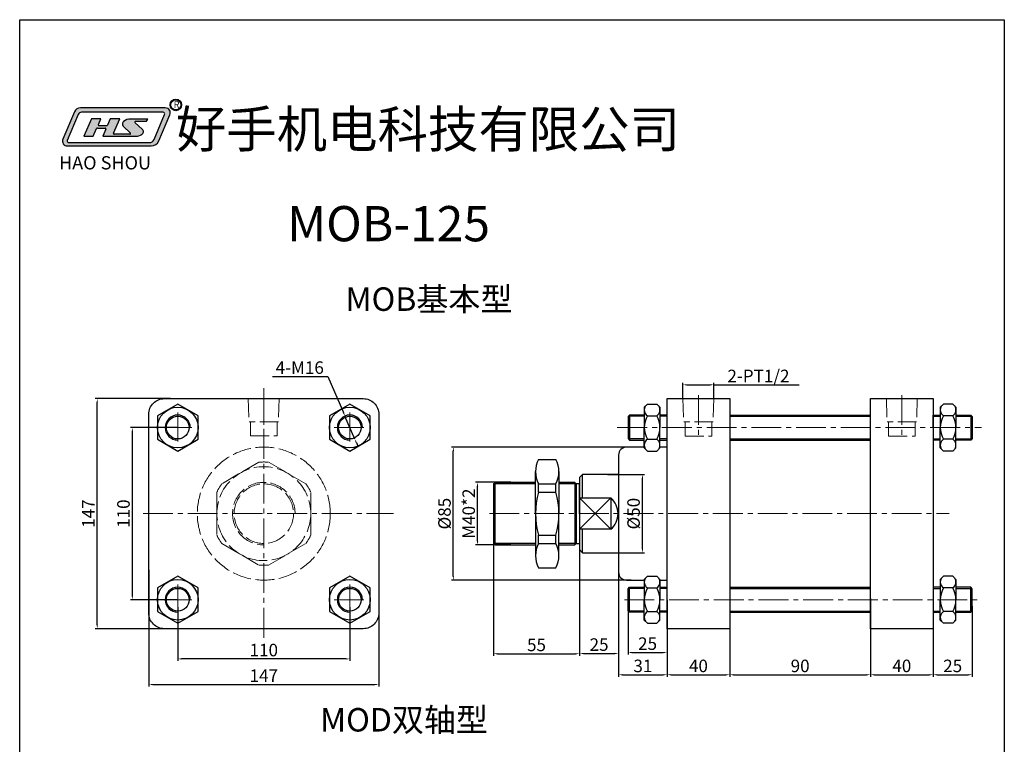
# Model space of a CAD drawing. Units: millimetres. Extents: x 5319 to 5948, y -902 to 66.
# Drawn here: x 5319 to 5948, y -397 to 66 of the extents above; entities that cross this region are included whole.
import ezdxf

# ---------------------------------------------------------------- set-up
doc = ezdxf.new("R2010")
doc.units = ezdxf.units.MM
for name, pattern in [('ACAD_ISO02W100', [15, 12, -3]), ('CENTER2', [28.575, 19.05, -3.175, 3.175, -3.175]), ('PHANTOM2', [31.75, 15.875, -3.175, 3.175, -3.175, 3.175, -3.175])]:
    doc.linetypes.add(name, pattern=pattern)
for name, color, linetype, lineweight in [('8L', 4, 'PHANTOM2', 13), ('中心线', 6, 'CENTER2', 13), ('虚线', 5, 'ACAD_ISO02W100', 13)]:
    doc.layers.add(name, color=color, linetype=linetype, lineweight=lineweight)
doc.styles.add('ROMANS', font='ROMANS', dxfattribs={"width": 0.7})
doc.dimstyles.new('ISO-25', dxfattribs={"dimtxt": 8, "dimasz": 2.5, "dimexe": 1.25, "dimexo": 0, "dimtad": 1, "dimtoh": 1, "dimdsep": 46, "dimtxsty": 'Standard', "dimcen": 2.5, "dimclrd": 1, "dimclre": 1, "dimclrt": 3, "dimadec": 0, "dimazin": 0, "dimtfac": 1, "dimtmove": 0, "dimatfit": 3, "dimfxl": 1, "dimarcsym": 0})

# ---------------------------------------------------------------- blocks, each defined once
blk = doc.blocks.new('好手logo1')
h = blk.add_hatch(color=1)
h.paths.add_polyline_path([(13.4, 7.8, 1), (14.8, 7.8, 1)])
h.paths.add_polyline_path([(14.7, 7.8, -1), (13.5, 7.8, -1)], flags=16)
h = blk.add_hatch(color=1)
h.paths.add_polyline_path([(11.12, 2.84, 0.300672), (12.04, 3.45), (13.38, 6.6, 0.537666), (12.83, 7.44), (2.6, 7.44, 0.300672), (1.86, 6.95), (0.47, 3.68, 0.537666), (1.02, 2.84)])
h.paths.add_polyline_path([(1.18, 3.24, -0.537666), (1, 3.52), (2.33, 6.65, -0.300672), (2.7, 6.9), (12.57, 6.9, -0.537666), (12.75, 6.62), (11.47, 3.61, -0.300672), (10.92, 3.24)], flags=16)
h.paths.add_polyline_path([(9.3, 4.03), (5.28, 4.03), (5.65, 4.86, 0.540881), (5.55, 5), (4.63, 5, 0.297959), (4.54, 4.94), (4.14, 4.03), (3, 4.03), (3.91, 6.1), (5.05, 6.1), (4.75, 5.42, 0.540881), (4.84, 5.28), (5.76, 5.28, 0.297959), (5.85, 5.34), (6.19, 6.1), (7.33, 6.1), (6.58, 4.39, 0.540881), (6.67, 4.25), (8.54, 4.25, 0.684537), (8.6, 4.43), (7.78, 5.19, -0.466541), (7.8, 5.8, -0.165228), (8.65, 6.09), (10.72, 6.09), (10.55, 5.82), (9.25, 5.82, 0.684537), (9.18, 5.65), (10.05, 4.85, -0.512887), (9.98, 4.21, -0.127046)], flags=0)
at = {"color": 1}
for p, q in [((3.91, 6.1), (3, 4.03)), ((5.05, 6.1), (3.91, 6.1)), ((4.75, 5.42), (5.05, 6.1)), ((6.19, 6.1), (5.85, 5.34)), ((7.33, 6.1), (6.19, 6.1)), ((6.58, 4.39), (7.33, 6.1)), ((10.72, 6.09), (8.65, 6.09)), ((10.55, 5.82), (10.72, 6.09)), ((4.14, 4.03), (4.54, 4.94)), ((4.63, 5), (5.55, 5)), ((5.76, 5.28), (4.84, 5.28)), ((5.65, 4.86), (5.28, 4.03)), ((7.78, 5.19), (8.6, 4.43)), ((10.05, 4.85), (9.18, 5.65)), ((9.25, 5.82), (10.55, 5.82)), ((3, 4.03), (4.14, 4.03)), ((5.28, 4.03), (9.3, 4.03)), ((8.54, 4.25), (6.67, 4.25))]:
    blk.add_line(p, q, dxfattribs=at)
for points in [[(1.02, 2.84), (11.12, 2.84, 0.300672), (12.04, 3.45), (13.38, 6.6, 0.537666), (12.83, 7.44), (2.6, 7.44, 0.300672), (1.86, 6.95), (0.47, 3.68, 0.537666)], [(10.92, 3.24, 0.300672), (11.47, 3.61), (12.75, 6.62, 0.537666), (12.57, 6.9), (2.7, 6.9, 0.300672), (2.33, 6.65), (1, 3.52, 0.537666), (1.18, 3.24)]]:
    blk.add_lwpolyline(points, format="xyb", close=True, dxfattribs=at)
for radius in [0.7, 0.6]:
    blk.add_circle((14.1, 7.8), radius, dxfattribs=at)
for centre, radius, start, end in [((8.65, 4.69), 1.4, 90, 127.5285), ((4.63, 4.9), 0.1, 90, 156.3676), ((4.84, 5.38), 0.1, 156.3676, 270), ((5.55, 4.9), 0.1, 336.3676, 90), ((5.76, 5.38), 0.1, 270, 336.3676), ((8.05, 5.48), 0.4, 127.5285, 227.5724), ((9.25, 5.72), 0.1, 90, 227.5724), ((9.78, 4.56), 0.4, 298.9615, 47.5724), ((6.67, 4.35), 0.1, 156.3676, 270), ((8.54, 4.35), 0.1, 270, 47.5724), ((9.3, 5.43), 1.4, 270, 298.9615)]:
    blk.add_arc(centre, radius, start, end, dxfattribs=at)
at = {"color": 1, "attachment_point": 1}
for s, insert, char_height in [('{\\fSimSun|b0|i0|c134|p2;R}', (13.84, 8.23), 0.8008), ('{\\f@MS UI Gothic|b1|i1|c128|p34;HAO\\f@MS UI Gothic|b1|i1|c134|p34; \\f@MS UI Gothic|b1|i1|c128|p34;SHOU}', (0, 1.61), 1.6)]:
    blk.add_mtext(s, dxfattribs=dict(at, insert=insert, char_height=char_height))
blk = doc.blocks.new('*D6')
at = {"color": 1, "lineweight": -2}
for p, q in [((5742.51, -175.74), (5742.51, -165.68)), ((5745.01, -166.93), (5759.8, -166.93)), ((5762.3, -175.74), (5762.3, -165.68)), ((5762.3, -166.93), (5816.71, -166.93))]:
    blk.add_line(p, q, dxfattribs=at)
at = {"color": 1}
for points in [[(5745.01, -166.52), (5745.01, -167.35), (5742.51, -166.93)], [(5759.8, -166.52), (5759.8, -167.35), (5762.3, -166.93)]]:
    blk.add_solid(points, dxfattribs=at)
at = {"layer": 'Defpoints', "color": 0}
for p in [(5762.3, -166.93), (5742.51, -175.74), (5762.3, -175.74)]:
    blk.add_point(p, dxfattribs=at)
at = {"color": 3, "insert": (5790.76, -162.31), "char_height": 8, "attachment_point": 5}
blk.add_mtext('2-PT1/2', dxfattribs=at)
blk = doc.blocks.new('*D7')
at = {"color": 1, "lineweight": -2}
for p, q in [((5419.6, -308.96), (5419.6, -343.32)), ((5529.6, -308.96), (5529.6, -343.32)), ((5527.1, -342.07), (5422.1, -342.07))]:
    blk.add_line(p, q, dxfattribs=at)
at = {"color": 1}
for points in [[(5422.1, -341.65), (5422.1, -342.48), (5419.6, -342.07)], [(5527.1, -341.65), (5527.1, -342.48), (5529.6, -342.07)]]:
    blk.add_solid(points, dxfattribs=at)
at = {"layer": 'Defpoints', "color": 0}
for p in [(5419.6, -308.96), (5529.6, -308.96), (5419.6, -342.07)]:
    blk.add_point(p, dxfattribs=at)
at = {"color": 3, "insert": (5474.6, -337.44), "char_height": 8, "attachment_point": 5}
blk.add_mtext('110', dxfattribs=at)
blk = doc.blocks.new('*D8')
at = {"color": 1, "lineweight": -2}
for p, q in [((5419.51, -194.24), (5389.32, -194.24)), ((5390.57, -196.74), (5390.57, -301.74)), ((5419.12, -304.24), (5389.32, -304.24))]:
    blk.add_line(p, q, dxfattribs=at)
at = {"color": 1}
for points in [[(5390.16, -196.74), (5390.99, -196.74), (5390.57, -194.24)], [(5390.16, -301.74), (5390.99, -301.74), (5390.57, -304.24)]]:
    blk.add_solid(points, dxfattribs=at)
at = {"layer": 'Defpoints', "color": 0}
for p in [(5419.51, -194.24), (5390.57, -304.24), (5419.12, -304.24)]:
    blk.add_point(p, dxfattribs=at)
at = {"color": 3, "insert": (5385.95, -249.24), "char_height": 8, "attachment_point": 5, "rotation": 90}
blk.add_mtext('110', dxfattribs=at)
blk = doc.blocks.new('*D9')
at = {"color": 1, "lineweight": -2}
for p, q in [((5772.4, -303.4), (5772.4, -353.43)), ((5862.4, -303.4), (5862.4, -353.43)), ((5774.9, -352.18), (5859.9, -352.18))]:
    blk.add_line(p, q, dxfattribs=at)
at = {"color": 1}
for points in [[(5774.9, -351.77), (5774.9, -352.6), (5772.4, -352.18)], [(5859.9, -351.77), (5859.9, -352.6), (5862.4, -352.18)]]:
    blk.add_solid(points, dxfattribs=at)
at = {"layer": 'Defpoints', "color": 0}
for p in [(5772.4, -303.4), (5862.4, -303.4), (5862.4, -352.18)]:
    blk.add_point(p, dxfattribs=at)
at = {"color": 3, "insert": (5817.4, -347.56), "char_height": 8, "attachment_point": 5}
blk.add_mtext('90', dxfattribs=at)
blk = doc.blocks.new('*D10')
at = {"color": 1, "lineweight": -2}
for p, q in [((5401.1, -285.08), (5401.1, -359.64)), ((5548.1, -285.08), (5548.1, -359.64)), ((5403.6, -358.39), (5545.6, -358.39))]:
    blk.add_line(p, q, dxfattribs=at)
at = {"color": 1}
for points in [[(5403.6, -357.97), (5403.6, -358.81), (5401.1, -358.39)], [(5545.6, -357.97), (5545.6, -358.81), (5548.1, -358.39)]]:
    blk.add_solid(points, dxfattribs=at)
at = {"layer": 'Defpoints', "color": 0}
for p in [(5401.1, -285.08), (5548.1, -285.08), (5548.1, -358.39)]:
    blk.add_point(p, dxfattribs=at)
at = {"color": 3, "insert": (5474.6, -353.77), "char_height": 8, "attachment_point": 5}
blk.add_mtext('147', dxfattribs=at)
blk = doc.blocks.new('*D11')
at = {"color": 1, "lineweight": -2}
for p, q in [((5415.03, -175.74), (5366.88, -175.74)), ((5368.13, -320.24), (5368.13, -178.24)), ((5411.1, -322.74), (5366.88, -322.74))]:
    blk.add_line(p, q, dxfattribs=at)
at = {"color": 1}
for points in [[(5367.72, -178.24), (5368.55, -178.24), (5368.13, -175.74)], [(5367.72, -320.24), (5368.55, -320.24), (5368.13, -322.74)]]:
    blk.add_solid(points, dxfattribs=at)
at = {"layer": 'Defpoints', "color": 0}
for p in [(5368.13, -175.74), (5415.03, -175.74), (5411.1, -322.74)]:
    blk.add_point(p, dxfattribs=at)
at = {"color": 3, "insert": (5363.51, -249.24), "char_height": 8, "attachment_point": 5, "rotation": 90}
blk.add_mtext('147', dxfattribs=at)
blk = doc.blocks.new('*D12')
at = {"color": 1, "lineweight": -2}
for p, q in [((5621.4, -261.26), (5621.4, -340.01)), ((5676.4, -265.86), (5676.4, -340.01)), ((5623.9, -338.76), (5673.9, -338.76))]:
    blk.add_line(p, q, dxfattribs=at)
at = {"color": 1}
for points in [[(5623.9, -338.35), (5623.9, -339.18), (5621.4, -338.76)], [(5673.9, -338.35), (5673.9, -339.18), (5676.4, -338.76)]]:
    blk.add_solid(points, dxfattribs=at)
at = {"layer": 'Defpoints', "color": 0}
for p in [(5621.4, -261.26), (5676.4, -265.86), (5676.4, -338.76)]:
    blk.add_point(p, dxfattribs=at)
at = {"color": 3, "insert": (5648.9, -334.14), "char_height": 8, "attachment_point": 5}
blk.add_mtext('55', dxfattribs=at)
blk = doc.blocks.new('*D13')
at = {"color": 1, "lineweight": -2}
for p, q in [((5676.4, -287.11), (5676.4, -339.81)), ((5701.4, -284.09), (5701.4, -339.81)), ((5678.9, -338.56), (5698.9, -338.56))]:
    blk.add_line(p, q, dxfattribs=at)
at = {"color": 1}
for points in [[(5678.9, -338.15), (5678.9, -338.98), (5676.4, -338.56)], [(5698.9, -338.15), (5698.9, -338.98), (5701.4, -338.56)]]:
    blk.add_solid(points, dxfattribs=at)
at = {"layer": 'Defpoints', "color": 0}
for p in [(5676.4, -287.11), (5701.4, -284.09), (5701.4, -338.56)]:
    blk.add_point(p, dxfattribs=at)
at = {"color": 3, "insert": (5688.9, -333.94), "char_height": 8, "attachment_point": 5}
blk.add_mtext('25', dxfattribs=at)
blk = doc.blocks.new('*D14')
at = {"color": 1, "lineweight": -2}
for p, q in [((5707.4, -309.23), (5707.4, -339.21)), ((5732.4, -309.82), (5732.4, -339.21)), ((5709.9, -337.96), (5729.9, -337.96))]:
    blk.add_line(p, q, dxfattribs=at)
at = {"color": 1}
for points in [[(5709.9, -337.54), (5709.9, -338.37), (5707.4, -337.96)], [(5729.9, -337.54), (5729.9, -338.37), (5732.4, -337.96)]]:
    blk.add_solid(points, dxfattribs=at)
at = {"layer": 'Defpoints', "color": 0}
for p in [(5707.4, -309.23), (5732.4, -309.82), (5732.4, -337.96)]:
    blk.add_point(p, dxfattribs=at)
at = {"color": 3, "insert": (5719.9, -333.33), "char_height": 8, "attachment_point": 5}
blk.add_mtext('25', dxfattribs=at)
blk = doc.blocks.new('*D15')
at = {"color": 1, "lineweight": -2}
for p, q in [((5701.4, -323.86), (5701.4, -353.43)), ((5732.4, -325.51), (5732.4, -353.43)), ((5703.9, -352.18), (5729.9, -352.18))]:
    blk.add_line(p, q, dxfattribs=at)
at = {"color": 1}
for points in [[(5703.9, -351.77), (5703.9, -352.6), (5701.4, -352.18)], [(5729.9, -351.77), (5729.9, -352.6), (5732.4, -352.18)]]:
    blk.add_solid(points, dxfattribs=at)
at = {"layer": 'Defpoints', "color": 0}
for p in [(5701.4, -323.86), (5732.4, -325.51), (5732.4, -352.18)]:
    blk.add_point(p, dxfattribs=at)
at = {"color": 3, "insert": (5716.9, -347.56), "char_height": 8, "attachment_point": 5}
blk.add_mtext('31', dxfattribs=at)
blk = doc.blocks.new('*D16')
at = {"color": 1, "lineweight": -2}
for p, q in [((5732.4, -347.3), (5732.4, -353.43)), ((5734.9, -352.18), (5769.9, -352.18)), ((5772.4, -347.3), (5772.4, -353.43))]:
    blk.add_line(p, q, dxfattribs=at)
at = {"color": 1}
for points in [[(5734.9, -351.77), (5734.9, -352.6), (5732.4, -352.18)], [(5769.9, -351.77), (5769.9, -352.6), (5772.4, -352.18)]]:
    blk.add_solid(points, dxfattribs=at)
at = {"layer": 'Defpoints', "color": 0}
for p in [(5732.4, -347.3), (5772.4, -347.3), (5772.4, -352.18)]:
    blk.add_point(p, dxfattribs=at)
at = {"color": 3, "insert": (5752.4, -347.56), "char_height": 8, "attachment_point": 5}
blk.add_mtext('40', dxfattribs=at)
blk = doc.blocks.new('*D17')
at = {"color": 1, "lineweight": -2}
for p, q in [((5902.4, -317.15), (5902.4, -353.43)), ((5862.4, -328.42), (5862.4, -353.43)), ((5864.9, -352.18), (5899.9, -352.18))]:
    blk.add_line(p, q, dxfattribs=at)
at = {"color": 1}
for points in [[(5864.9, -351.77), (5864.9, -352.6), (5862.4, -352.18)], [(5899.9, -351.77), (5899.9, -352.6), (5902.4, -352.18)]]:
    blk.add_solid(points, dxfattribs=at)
at = {"layer": 'Defpoints', "color": 0}
for p in [(5902.4, -317.15), (5862.4, -328.42), (5902.4, -352.18)]:
    blk.add_point(p, dxfattribs=at)
at = {"color": 3, "insert": (5882.4, -347.56), "char_height": 8, "attachment_point": 5}
blk.add_mtext('40', dxfattribs=at)
blk = doc.blocks.new('*D18')
at = {"color": 1, "lineweight": -2}
for p, q in [((5927.4, -308.28), (5927.4, -353.43)), ((5902.4, -317.15), (5902.4, -353.43)), ((5904.9, -352.18), (5924.9, -352.18))]:
    blk.add_line(p, q, dxfattribs=at)
at = {"color": 1}
for points in [[(5904.9, -351.77), (5904.9, -352.6), (5902.4, -352.18)], [(5924.9, -351.77), (5924.9, -352.6), (5927.4, -352.18)]]:
    blk.add_solid(points, dxfattribs=at)
at = {"layer": 'Defpoints', "color": 0}
for p in [(5927.4, -308.28), (5902.4, -317.15), (5927.4, -352.18)]:
    blk.add_point(p, dxfattribs=at)
at = {"color": 3, "insert": (5914.9, -347.56), "char_height": 8, "attachment_point": 5}
blk.add_mtext('25', dxfattribs=at)
blk = doc.blocks.new('*D19')
at = {"color": 1, "lineweight": -2}
for p, q in [((5632.57, -229.24), (5609.97, -229.24)), ((5611.22, -266.74), (5611.22, -231.74)), ((5632.57, -269.24), (5609.97, -269.24))]:
    blk.add_line(p, q, dxfattribs=at)
at = {"color": 1}
for points in [[(5610.81, -231.74), (5611.64, -231.74), (5611.22, -229.24)], [(5610.81, -266.74), (5611.64, -266.74), (5611.22, -269.24)]]:
    blk.add_solid(points, dxfattribs=at)
at = {"layer": 'Defpoints', "color": 0}
for p in [(5611.22, -229.24), (5632.57, -229.24), (5632.57, -269.24)]:
    blk.add_point(p, dxfattribs=at)
at = {"color": 3, "insert": (5606.6, -249.24), "char_height": 8, "attachment_point": 5, "rotation": 90}
blk.add_mtext('M40*2', dxfattribs=at)
blk = doc.blocks.new('*D20')
at = {"color": 1, "lineweight": -2}
for p, q in [((5709.4, -206.74), (5594.49, -206.74)), ((5595.74, -289.24), (5595.74, -209.24)), ((5709.4, -291.74), (5594.49, -291.74))]:
    blk.add_line(p, q, dxfattribs=at)
at = {"color": 1}
for points in [[(5595.33, -209.24), (5596.16, -209.24), (5595.74, -206.74)], [(5595.33, -289.24), (5596.16, -289.24), (5595.74, -291.74)]]:
    blk.add_solid(points, dxfattribs=at)
at = {"layer": 'Defpoints', "color": 0}
for p in [(5595.74, -206.74), (5709.4, -206.74), (5709.4, -291.74)]:
    blk.add_point(p, dxfattribs=at)
at = {"color": 3, "insert": (5591.12, -249.24), "char_height": 8, "attachment_point": 5, "rotation": 90}
blk.add_mtext('%%C85', dxfattribs=at)
blk = doc.blocks.new('*D21')
at = {"color": 1, "lineweight": -2}
for p, q in [((5694.31, -224.24), (5717.85, -224.24)), ((5716.6, -271.74), (5716.6, -226.74)), ((5694.31, -274.24), (5717.85, -274.24))]:
    blk.add_line(p, q, dxfattribs=at)
at = {"color": 1}
for points in [[(5716.19, -226.74), (5717.02, -226.74), (5716.6, -224.24)], [(5716.19, -271.74), (5717.02, -271.74), (5716.6, -274.24)]]:
    blk.add_solid(points, dxfattribs=at)
at = {"layer": 'Defpoints', "color": 0}
for p in [(5694.31, -224.24), (5716.6, -224.24), (5694.31, -274.24)]:
    blk.add_point(p, dxfattribs=at)
at = {"color": 3, "insert": (5711.98, -249.24), "char_height": 8, "attachment_point": 5, "rotation": 90}
blk.add_mtext('%%C50', dxfattribs=at)
blk = doc.blocks.new('*D22')
at = {"color": 1, "lineweight": -2}
for p, q in [((5480.24, -161.59), (5515.53, -161.59)), ((5515.53, -161.59), (5525.45, -184.6)), ((5532.77, -201.59), (5526.44, -186.89)), ((5533.76, -203.88), (5534.75, -206.18))]:
    blk.add_line(p, q, dxfattribs=at)
at = {"color": 1}
for points in [[(5525.83, -184.43), (5525.06, -184.76), (5526.44, -186.89)], [(5534.14, -203.72), (5533.38, -204.05), (5532.77, -201.59)]]:
    blk.add_solid(points, dxfattribs=at)
at = {"layer": 'Defpoints', "color": 0}
for p in [(5526.44, -186.89), (5532.77, -201.59)]:
    blk.add_point(p, dxfattribs=at)
at = {"color": 3, "insert": (5497.57, -156.97), "char_height": 8, "attachment_point": 5}
blk.add_mtext('4-M16', dxfattribs=at)

msp = doc.modelspace()

# ---------------------------------------------------------------- linework, layer by layer
for p, q in [((5732.401, -249.241), (5732.401, -175.741)), ((5732.401, -175.741), (5772.401, -175.741)), ((5772.401, -175.741), (5772.401, -322.741)), ((5862.401, -249.241), (5862.401, -175.741)), ((5862.401, -175.741), (5902.401, -175.741)), ((5902.401, -175.741), (5902.401, -322.741)), ((5717.796, -181.23), (5719.796, -179.23)), ((5717.796, -181.23), (5717.796, -194.241)), ((5719.796, -179.23), (5725.796, -179.23)), ((5725.796, -179.23), (5727.796, -181.23)), ((5727.796, -181.23), (5727.796, -194.241)), ((5909.005, -179.23), (5907.005, -181.23)), ((5907.005, -181.23), (5907.005, -194.241)), ((5915.005, -179.23), (5909.005, -179.23)), ((5917.005, -181.23), (5915.005, -179.23)), ((5917.005, -181.23), (5917.005, -194.241)), ((5708.401, -186.241), (5707.401, -187.241)), ((5707.401, -187.241), (5707.401, -201.241)), ((5717.796, -186.991), (5707.651, -186.991)), ((5708.401, -186.241), (5708.401, -202.241)), ((5719.796, -186.735), (5725.796, -186.735)), ((5732.401, -186.991), (5727.796, -186.991)), ((5732.401, -194.241), (5732.401, -186.241)), ((5772.401, -186.991), (5862.401, -186.991)), ((5902.401, -194.241), (5902.401, -186.241)), ((5902.401, -186.991), (5907.005, -186.991)), ((5915.005, -186.735), (5909.005, -186.735)), ((5917.005, -186.991), (5927.151, -186.991)), ((5926.401, -186.241), (5927.401, -187.241)), ((5926.401, -186.241), (5926.401, -202.241)), ((5927.401, -187.241), (5927.401, -201.241)), ((5717.796, -207.252), (5717.796, -194.241)), ((5727.796, -207.252), (5727.796, -194.241)), ((5907.005, -207.252), (5907.005, -194.241)), ((5917.005, -207.252), (5917.005, -194.241)), ((5707.401, -201.241), (5708.401, -202.241)), ((5927.401, -201.241), (5926.401, -202.241)), ((5717.796, -206.741), (5706.401, -206.741)), ((5717.796, -201.491), (5707.651, -201.491)), ((5717.796, -207.252), (5719.796, -209.252)), ((5719.796, -201.746), (5725.796, -201.746)), ((5725.796, -209.252), (5727.796, -207.252)), ((5732.401, -201.491), (5727.796, -201.491)), ((5732.401, -206.741), (5727.796, -206.741)), ((5732.401, -249.241), (5732.401, -206.741)), ((5772.401, -201.491), (5862.401, -201.491)), ((5902.401, -201.491), (5907.005, -201.491)), ((5909.005, -209.252), (5907.005, -207.252)), ((5915.005, -201.746), (5909.005, -201.746)), ((5917.005, -207.252), (5915.005, -209.252)), ((5917.005, -201.491), (5927.151, -201.491)), ((5701.401, -211.741), (5701.401, -286.741)), ((5719.796, -209.252), (5725.796, -209.252)), ((5915.005, -209.252), (5909.005, -209.252)), ((5650.253, -214.6), (5661.253, -214.6)), ((5648.253, -249.241), (5648.253, -222.367)), ((5663.253, -222.367), (5663.253, -249.241)), ((5676.401, -226.241), (5678.401, -224.241)), ((5676.401, -226.241), (5676.401, -272.241)), ((5701.401, -224.241), (5678.401, -224.241)), ((5678.401, -239.241), (5678.401, -224.241)), ((5621.401, -230.241), (5622.401, -229.241)), ((5621.401, -230.241), (5621.401, -268.241)), ((5648.253, -230.241), (5621.401, -230.241)), ((5622.401, -269.241), (5622.401, -229.241)), ((5650.253, -230.134), (5661.253, -230.134)), ((5650.253, -235.493), (5650.253, -230.134)), ((5661.253, -235.493), (5661.253, -230.134)), ((5674.401, -230.241), (5663.253, -230.241)), ((5673.401, -229.241), (5674.401, -230.241)), ((5673.401, -229.241), (5673.401, -269.241)), ((5676.401, -230.241), (5674.401, -230.241)), ((5674.401, -268.241), (5674.401, -230.241)), ((5676.401, -249.241), (5676.401, -230.241)), ((5650.253, -235.493), (5661.253, -235.493)), ((5676.401, -249.241), (5676.401, -239.241)), ((5676.401, -239.241), (5696.401, -239.241)), ((5696.401, -239.241), (5676.401, -259.241)), ((5696.401, -259.241), (5676.401, -239.241)), ((5696.401, -239.241), (5696.401, -249.241)), ((5648.253, -249.241), (5648.253, -276.115)), ((5663.253, -276.115), (5663.253, -249.241)), ((5696.401, -249.241), (5696.401, -259.241)), ((5732.401, -322.741), (5732.401, -249.241)), ((5862.401, -322.741), (5862.401, -249.241)), ((5650.253, -262.988), (5661.253, -262.988)), ((5650.253, -268.348), (5650.253, -262.988)), ((5661.253, -268.348), (5661.253, -262.988)), ((5696.401, -259.241), (5676.401, -259.241)), ((5678.401, -274.241), (5678.401, -259.241)), ((5622.401, -269.241), (5621.401, -268.241)), ((5648.253, -268.241), (5621.401, -268.241)), ((5650.253, -268.348), (5661.253, -268.348)), ((5674.401, -268.241), (5663.253, -268.241)), ((5674.401, -268.241), (5673.401, -269.241)), ((5674.401, -268.241), (5676.401, -268.241)), ((5676.401, -272.241), (5678.401, -274.241)), ((5678.401, -274.241), (5701.401, -274.241)), ((5650.253, -283.882), (5661.253, -283.882)), ((5717.796, -291.23), (5719.796, -289.23)), ((5719.796, -289.23), (5725.796, -289.23)), ((5725.796, -289.23), (5727.796, -291.23)), ((5909.005, -289.23), (5907.005, -291.23)), ((5915.005, -289.23), (5909.005, -289.23)), ((5917.005, -291.23), (5915.005, -289.23)), ((5706.401, -291.741), (5717.796, -291.741)), ((5717.796, -291.23), (5717.796, -304.241)), ((5727.796, -291.23), (5727.796, -304.241)), ((5727.796, -291.741), (5732.401, -291.741)), ((5907.005, -291.23), (5907.005, -304.241)), ((5917.005, -291.23), (5917.005, -304.241)), ((5707.401, -297.241), (5708.401, -296.241)), ((5707.401, -311.241), (5707.401, -297.241)), ((5717.796, -296.991), (5707.651, -296.991)), ((5708.401, -312.241), (5708.401, -296.241)), ((5719.796, -296.735), (5725.796, -296.735)), ((5732.401, -296.991), (5727.796, -296.991)), ((5772.401, -296.991), (5862.401, -296.991)), ((5902.401, -296.991), (5907.005, -296.991)), ((5915.005, -296.735), (5909.005, -296.735)), ((5917.005, -296.991), (5927.151, -296.991)), ((5927.401, -297.241), (5926.401, -296.241)), ((5926.401, -312.241), (5926.401, -296.241)), ((5927.401, -311.241), (5927.401, -297.241)), ((5717.796, -317.252), (5717.796, -304.241)), ((5727.796, -317.252), (5727.796, -304.241)), ((5732.401, -304.241), (5732.401, -312.241)), ((5902.401, -304.241), (5902.401, -312.241)), ((5907.005, -317.252), (5907.005, -304.241)), ((5917.005, -317.252), (5917.005, -304.241)), ((5708.401, -312.241), (5707.401, -311.241)), ((5717.796, -311.491), (5707.651, -311.491)), ((5719.796, -311.746), (5725.796, -311.746)), ((5732.401, -311.491), (5727.796, -311.491)), ((5772.401, -311.491), (5862.401, -311.491)), ((5902.401, -311.491), (5907.005, -311.491)), ((5915.005, -311.746), (5909.005, -311.746)), ((5917.005, -311.491), (5927.151, -311.491)), ((5926.401, -312.241), (5927.401, -311.241)), ((5717.796, -317.252), (5719.796, -319.252)), ((5719.796, -319.252), (5725.796, -319.252)), ((5725.796, -319.252), (5727.796, -317.252)), ((5909.005, -319.252), (5907.005, -317.252)), ((5915.005, -319.252), (5909.005, -319.252)), ((5917.005, -317.252), (5915.005, -319.252)), ((5772.401, -322.741), (5732.401, -322.741)), ((5902.401, -322.741), (5862.401, -322.741))]:
    msp.add_line(p, q)
at = {"color": 2}
for p, q in [((5717.796, -186.241), (5708.401, -186.241)), ((5732.401, -186.241), (5727.796, -186.241)), ((5772.401, -186.241), (5862.401, -186.241)), ((5902.401, -186.241), (5907.005, -186.241)), ((5917.005, -186.241), (5926.401, -186.241)), ((5708.401, -202.241), (5717.796, -202.241)), ((5727.796, -202.241), (5732.401, -202.241)), ((5772.401, -202.241), (5862.401, -202.241)), ((5907.005, -202.241), (5902.401, -202.241)), ((5926.401, -202.241), (5917.005, -202.241)), ((5648.253, -229.241), (5622.401, -229.241)), ((5673.401, -229.241), (5663.253, -229.241)), ((5622.401, -269.241), (5648.253, -269.241)), ((5663.253, -269.241), (5673.401, -269.241)), ((5708.401, -296.241), (5717.796, -296.241)), ((5727.796, -296.241), (5732.401, -296.241)), ((5772.401, -296.241), (5862.401, -296.241)), ((5907.005, -296.241), (5902.401, -296.241)), ((5926.401, -296.241), (5917.005, -296.241)), ((5717.796, -312.241), (5708.401, -312.241)), ((5732.401, -312.241), (5727.796, -312.241)), ((5772.401, -312.241), (5862.401, -312.241)), ((5902.401, -312.241), (5907.005, -312.241)), ((5917.005, -312.241), (5926.401, -312.241))]:
    msp.add_line(p, q, dxfattribs=at)
for points in [[(5318.582, 66.338), (5947.898, 66.338), (5947.898, -902.439), (5318.582, -902.439)], [(5432.603, -186.735), (5419.603, -179.23), (5406.603, -186.735), (5406.603, -201.746), (5419.603, -209.252), (5432.603, -201.746)], [(5542.603, -186.735), (5529.603, -179.23), (5516.603, -186.735), (5516.603, -201.746), (5529.603, -209.252), (5542.603, -201.746)], [(5432.603, -296.735), (5419.603, -289.23), (5406.603, -296.735), (5406.603, -311.746), (5419.603, -319.252), (5432.603, -311.746)], [(5542.603, -296.735), (5529.603, -289.23), (5516.603, -296.735), (5516.603, -311.746), (5529.603, -319.252), (5542.603, -311.746)]]:
    msp.add_lwpolyline(points, close=True)
msp.add_lwpolyline([(5411.103, -175.741), (5538.103, -175.741, -0.4142136), (5548.103, -185.741), (5548.103, -312.741, -0.4142136), (5538.103, -322.741), (5411.103, -322.741, -0.4142136), (5401.103, -312.741), (5401.103, -185.741, -0.4142136)], format="xyb", close=True)
for centre, radius in [((5419.603, -194.241), 13), ((5529.603, -194.241), 13), ((5419.603, -194.241), 7.25), ((5529.603, -194.241), 7.25), ((5419.603, -304.241), 13), ((5529.603, -304.241), 13), ((5419.603, -304.241), 7.25), ((5529.603, -304.241), 7.25)]:
    msp.add_circle(centre, radius)
at = {"color": 6}
for centre in [(5419.603, -194.241), (5529.603, -194.241), (5419.603, -304.241), (5529.603, -304.241)]:
    msp.add_circle(centre, 7.25, dxfattribs=at)
for centre, radius, start, end in [((5722.317, -182.982), 4.521, 146.109762, 236.109762), ((5723.275, -182.982), 4.521, 303.890238, 33.890238), ((5911.526, -182.982), 4.521, 146.109762, 236.109762), ((5912.484, -182.982), 4.521, 303.890238, 33.890238), ((5732.88, -194.241), 15.083, 150.158276, 209.841724), ((5712.713, -194.241), 15.083, 330.158276, 29.841724), ((5922.088, -194.241), 15.083, 150.158276, 209.841724), ((5901.922, -194.241), 15.083, 330.158276, 29.841724), ((5706.401, -211.741), 5, 90, 180), ((5722.317, -205.499), 4.521, 123.890238, 213.890238), ((5723.275, -205.499), 4.521, 326.109762, 56.109762), ((5911.526, -205.499), 4.521, 123.890238, 213.890238), ((5912.484, -205.499), 4.521, 326.109762, 56.109762), ((5664.335, -222.367), 16.082, 151.120314, 208.879686), ((5647.171, -222.367), 16.082, 331.120314, 28.879686), ((5696.503, -249.241), 48.25, 163.445516, 196.554484), ((5615.003, -249.241), 48.25, 343.445516, 16.554484), ((5687.844, -249.241), 13.161, 310.551462, 49.448538), ((5664.335, -276.115), 16.082, 151.120314, 208.879686), ((5647.171, -276.115), 16.082, 331.120314, 28.879686), ((5706.401, -286.741), 5, 180, 270), ((5722.317, -292.982), 4.521, 146.109762, 236.109762), ((5723.275, -292.982), 4.521, 303.890238, 33.890238), ((5911.526, -292.982), 4.521, 146.109762, 236.109762), ((5912.484, -292.982), 4.521, 303.890238, 33.890238), ((5732.88, -304.241), 15.083, 150.158276, 209.841724), ((5712.713, -304.241), 15.083, 330.158276, 29.841724), ((5922.088, -304.241), 15.083, 150.158276, 209.841724), ((5901.922, -304.241), 15.083, 330.158276, 29.841724), ((5722.317, -315.499), 4.521, 123.890238, 213.890238), ((5723.275, -315.499), 4.521, 326.109762, 56.109762), ((5911.526, -315.499), 4.521, 123.890238, 213.890238), ((5912.484, -315.499), 4.521, 326.109762, 56.109762)]:
    msp.add_arc(centre, radius, start, end)
for centre in [(5419.603, -194.241), (5529.603, -194.241), (5419.603, -304.241), (5529.603, -304.241)]:
    msp.add_arc(centre, 8, 0, 270, dxfattribs=at)
at = {"color": 2}
for centre in [(5419.603, -194.241), (5529.603, -194.241), (5419.603, -304.241), (5529.603, -304.241)]:
    msp.add_arc(centre, 8, 0, 270, dxfattribs=at)
at = {"layer": '中心线'}
for p, q in [((5474.603, -328.487), (5474.603, -169.054)), ((5474.603, -173.422), (5474.603, -201.537)), ((5752.401, -173.451), (5752.401, -201.565)), ((5882.401, -173.471), (5882.401, -201.585)), ((5419.603, -203.087), (5419.603, -184.557)), ((5529.603, -203.087), (5529.603, -184.557)), ((5409.591, -194.241), (5429.421, -194.241)), ((5519.591, -194.241), (5539.421, -194.241)), ((5700.526, -194.241), (5933.41, -194.241)), ((5397.471, -249.241), (5557.57, -249.241)), ((5618.827, -249.241), (5912.722, -249.241)), ((5419.603, -313.087), (5419.603, -294.557)), ((5529.603, -313.087), (5529.603, -294.557)), ((5409.591, -304.241), (5429.421, -304.241)), ((5519.591, -304.241), (5539.421, -304.241)), ((5705.114, -304.241), (5933.41, -304.241))]:
    msp.add_line(p, q, dxfattribs=at)
at = {"layer": '虚线'}
for p, q in [((5464.703, -175.61), (5465.203, -190.61)), ((5484.503, -175.61), (5484.003, -190.61)), ((5742.501, -175.639), (5743.001, -190.639)), ((5762.301, -175.639), (5761.801, -190.639)), ((5872.501, -175.658), (5873.001, -190.658)), ((5892.301, -175.658), (5891.801, -190.658)), ((5484.003, -190.61), (5465.203, -190.61)), ((5466.103, -199.61), (5466.103, -190.61)), ((5483.103, -199.61), (5483.103, -190.61)), ((5761.801, -190.639), (5743.001, -190.639)), ((5743.901, -199.639), (5743.901, -190.639)), ((5760.901, -199.639), (5760.901, -190.639)), ((5891.801, -190.658), (5873.001, -190.658)), ((5873.901, -199.658), (5873.901, -190.658)), ((5890.901, -199.658), (5890.901, -190.658)), ((5466.103, -199.61), (5483.103, -199.61)), ((5743.901, -199.639), (5760.901, -199.639)), ((5873.901, -199.658), (5890.901, -199.658))]:
    msp.add_line(p, q, dxfattribs=at)
for points in [[(5471.509, -216.386), (5447.698, -230.134)], [(5501.509, -230.134), (5477.698, -216.386)], [(5444.603, -235.493), (5444.603, -262.988)], [(5504.603, -262.988), (5504.603, -235.493)], [(5447.698, -268.348), (5471.509, -282.095)], [(5477.698, -282.095), (5501.509, -268.348)]]:
    msp.add_lwpolyline(points, dxfattribs=at)
for radius in [42.5, 30, 19]:
    msp.add_circle((5474.603, -249.241), radius, dxfattribs=at)
for start, end in [(84.619977, 95.380023), (144.619977, 155.380023), (24.619977, 35.380023), (204.619977, 215.380023), (324.619977, 335.380023), (264.619977, 275.380023)]:
    msp.add_arc((5474.603, -249.241), 33, start, end, dxfattribs=at)
at = {"layer": '虚线', "color": 2}
msp.add_arc((5474.603, -249.241), 20, 0, 270, dxfattribs=at)

# ---------------------------------------------------------------- block references
at = {"xscale": 5.295885039244828, "yscale": 5.295885039244784, "zscale": 5.295885039244798}
msp.add_blockref('好手logo1', (5343.716, -29.384), dxfattribs=at)

# ---------------------------------------------------------------- texts
at = {"attachment_point": 1}
for s, width, insert, char_height in [('{\\f@SimSun|b0|i0|c134|p2;\\C3;MOB-125}', 62.09471, (5489.537, -52.736), 22.5), ('{\\fSimSun|b0|i0|c134|p2;\\C3;MOB基本型}', 105.85207, (5526.862, -104.688), 15), ('{\\fSimSun|b0|i0|c134|p2;\\C3;MOD双轴型}', 111.79899, (5510.597, -373.45), 15)]:
    msp.add_mtext_dynamic_manual_height_columns(s, width=width, gutter_width=12.5, heights=[0], dxfattribs=dict(at, insert=insert, char_height=char_height))
at = {"layer": '8L', "linetype": 'Continuous', "insert": (5418.371, 8.204), "char_height": 23.625, "width": 234.83218, "attachment_point": 1, "style": 'ROMANS'}
msp.add_mtext('{\\fSimSun|b0|i0|c134|p2;\\C4;好手机电科技有限公司}', dxfattribs=at)

# ---------------------------------------------------------------- dimensions: what is measured, and where the dimension line sits
dim = msp.add_diameter_dim_2p(p1=(5532.77, -201.587), p2=(5526.437, -186.894), text='4-M16', dimstyle='ISO-25')
dim.commit()
dim.dimension.update_dxf_attribs({"geometry": '*D22', "text_midpoint": (5497.575, -161.594), "dimtype": 163})
dim = msp.add_linear_dim(base=(5762.297, -166.935), p1=(5742.51, -175.741), p2=(5762.297, -175.741), text='2-PT1/2', dimstyle='ISO-25')
dim.commit()
dim.dimension.update_dxf_attribs({"geometry": '*D6', "text_midpoint": (5790.756, -162.31)})
for base, p1, p2, picture, middle in [((5368.132, -175.741), (5411.103, -322.741), (5415.029, -175.741), '*D11', (5363.507, -249.241)), ((5390.573, -304.241), (5419.506, -194.241), (5419.124, -304.241), '*D8', (5385.948, -249.241))]:
    dim = msp.add_linear_dim(base=base, p1=p1, p2=p2, angle=90, dimstyle='ISO-25')
    dim.commit()
    dim.dimension.update_dxf_attribs({"geometry": picture, "text_midpoint": middle})
for base, p1, p2, text, picture, middle in [((5595.744, -206.741), (5709.403, -291.741), (5709.403, -206.741), '%%C85', '*D20', (5591.119, -249.241)), ((5716.604, -224.241), (5694.308, -274.241), (5694.308, -224.241), '%%C50', '*D21', (5711.979, -249.241)), ((5611.224, -229.241), (5632.569, -269.241), (5632.569, -229.241), 'M40*2', '*D19', (5606.599, -249.241))]:
    dim = msp.add_linear_dim(base=base, p1=p1, p2=p2, angle=90, text=text, dimstyle='ISO-25')
    dim.commit()
    dim.dimension.update_dxf_attribs({"geometry": picture, "text_midpoint": middle})
for base, p1, p2, picture, middle in [((5676.401, -338.764), (5621.401, -261.258), (5676.401, -265.864), '*D12', (5648.901, -334.139)), ((5548.103, -358.39), (5401.103, -285.077), (5548.103, -285.077), '*D10', (5474.603, -353.765)), ((5701.401, -338.565), (5676.401, -287.11), (5701.401, -284.088), '*D13', (5688.901, -333.94)), ((5862.401, -352.183), (5772.401, -303.4), (5862.401, -303.4), '*D9', (5817.401, -347.558)), ((5927.401, -352.183), (5902.401, -317.152), (5927.401, -308.281), '*D18', (5914.901, -347.558)), ((5732.401, -337.958), (5707.401, -309.234), (5732.401, -309.822), '*D14', (5719.901, -333.333)), ((5902.401, -352.183), (5862.401, -328.417), (5902.401, -317.152), '*D17', (5882.401, -347.558)), ((5732.401, -352.183), (5701.401, -323.863), (5732.401, -325.508), '*D15', (5716.901, -347.558)), ((5772.401, -352.183), (5732.401, -347.299), (5772.401, -347.299), '*D16', (5752.401, -347.558))]:
    dim = msp.add_linear_dim(base=base, p1=p1, p2=p2, dimstyle='ISO-25')
    dim.commit()
    dim.dimension.update_dxf_attribs({"geometry": picture, "text_midpoint": middle})
dim = msp.add_linear_dim(base=(5419.603, -342.066), p1=(5529.603, -308.964), p2=(5419.603, -308.964), dimstyle='ISO-25')
dim.commit()
dim.dimension.update_dxf_attribs({"geometry": '*D7', "text_midpoint": (5474.603, -342.066), "dimtype": 160})

doc.saveas('drawing.dxf')
